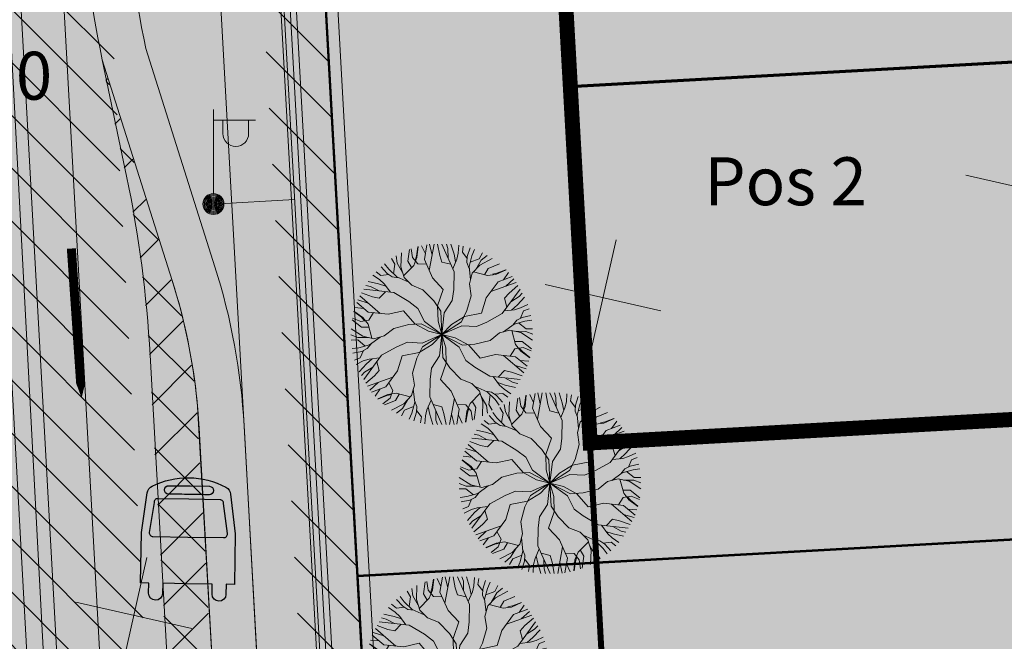
# Model space of a CAD drawing. Units: metres. Extents: x 657588 to 662313, y 6474529 to 6479753.
# Drawn here: x 657969 to 658002, y 6476781 to 6476802 of the extents above; entities that cross this region are included whole.
import ezdxf

# ---------------------------------------------------------------- set-up
doc = ezdxf.new("R2010")
doc.units = ezdxf.units.M
doc.header["$MEASUREMENT"] = 0
doc.linetypes.add('Dash Dot', pattern=[1, 0.5, -0.25, 0, -0.25])
doc.linetypes.add('DASHED2', pattern=[0.375, 0.25, -0.125])
doc.layers.add('_kobras_kontaktv-bussipeatus', color=6, linetype='Continuous')
doc.layers.add('plan lik objekt', color=1, linetype='Continuous')
for name, color, linetype, lineweight in [('_kobras_krunt uus', 1, 'Continuous', 50), ('_kobras_lõik moot', 5, 'Continuous', 0), ('_kobras_p ehitusjoon', 5, 'Continuous', 60), ('_kobras_p hoone', 2, 'Continuous', 9), ('_kobras_tee märk', 30, 'Continuous', 20), ('_kobras_VEEKOGU', 141, 'Dash Dot', 13), ('hoonestusala', 250, 'Dash Dot', 15), ('plan krundipiir', 1, 'Continuous', 20), ('plan piirdeaed', 7, 'Continuous', 15), ('plan vesi', 4, 'VESI', 20), ('puu leht uus', 116, 'Continuous', 9), ('SKTRASS', 66, 'Continuous', 0), ('t el mpinge', 1, 'M_PINGE', 15), ('t kanal reo', 5, 'KANALISATSIOON', 9)]:
    doc.layers.add(name, color=color, linetype=linetype, lineweight=lineweight)
for name, color, linetype, lineweight, true_color in [('_kobras_p haljasala', 7, 'Continuous', 9, 0xe6f3c9), ('_kobras_p kergliiklustee', 7, 'Continuous', 9, 0xffe9a8), ('_kobras_p servituut', 7, 'Continuous', 50, 0xa80b73), ('_kobras_p tee', 7, 'Continuous', 15, 0xcad2d6), ('GTRASS', 7, 'Continuous', 0, 0x00c3c3), ('olev tn maa-ala haljastus', 7, 'Continuous', 15, 0xf1f9e2), ('t el valgus', 7, 'M_PINGE', 15, 0xfad238)]:
    doc.layers.add(name, color=color, linetype=linetype, lineweight=lineweight, true_color=true_color)
doc.styles.add('LAYOUT', font='sanss___.ttf')
doc.styles.add('ROMANS', font='romans.shx')
doc.styles.get("Standard").update_dxf_attribs({"font": 'arial.ttf'})
doc.styles.add('TEKST', font='romans.shx')
doc.linetypes.add('-G-', pattern='A,10,-1.5,["G",ROMANS,S=1.4,R=0,X=-0.7,Y=-0.7],-1.5,10,-3', length=26)
doc.linetypes.add('-Sk-', pattern='A,10,-1.5,["SK",ROMANS,S=1.4,R=0,X=-1.4,Y=-0.7],-1.5,10,-3', length=26)
doc.linetypes.add('-V-', pattern='A,10,-1.5,["V",ROMANS,S=1.4,R=0,X=-0.7000000000000001,Y=-0.7000000000000001],-1.5,10,-3', length=26)
doc.linetypes.add('KAITSETSOON', pattern='A,1,-0.019685,["I",LAYOUT,S=0.4,R=0,X=0,Y=-0.201344],-0.180315', length=1.199999999999999)
doc.linetypes.add('KANALISATSIOON', pattern='A,1,-0.2,[" K ",TEKST,S=0.2,R=0,X=-0.25,Y=-0.09],-0.3', length=1.5)
doc.linetypes.add('M_PINGE', pattern='A,0.5,-0.1,["V",TEKST,S=0.1,R=270,X=0,Y=0.0475],0.5,["V",TEKST,S=0.1,R=90,X=0,Y=-0.0475],-0.1', length=1.199999999999999)
doc.linetypes.add('VESI', pattern='A,1,-0.2,[" V ",TEKST,S=0.2,R=0,X=-0.2,Y=-0.09],-0.3', length=1.5)
doc.dimstyles.new('MIHKEL', dxfattribs={"dimtxt": 0.18, "dimasz": 0.18, "dimexe": 0.18, "dimexo": 0.0625, "dimgap": 0.09, "dimtad": 0, "dimtih": 1, "dimtoh": 1, "dimdec": 1, "dimzin": 0, "dimdsep": 46, "dimtxsty": 'Standard', "dimcen": 0.09, "dimadec": 0, "dimazin": 0, "dimtfac": 1, "dimtdec": 1, "dimtofl": 0, "dimtmove": 0, "dimatfit": 0, "dimfxl": 1, "dimtolj": 1, "dimtzin": 0, "dimarcsym": 0})

# ---------------------------------------------------------------- blocks, each defined once
blk = doc.blocks.new('puu leht 1')
at = {"lineweight": 20}
for points in [[(-0.5503366763259692, 2.69018588050676), (-0.6753520289166773, 2.959372746625376)], [(0, 0), (-0.1290508340243832, 0.4438447874445047), (-0.1407950739157968, 0.9548374473470176), (0.0453255973752675, 1.503306549647277), (-0.3151715053154476, 1.889833652666311), (-0.582735927138856, 2.500672308747198), (-0.49835098409676, 2.994266807262647)], [(-0.4209752418901189, 2.131379265555551), (-0.2569609249931091, 3.011938519321121)], [(-0.3247917064436478, 2.647768955182982), (-0.4078166972904001, 3.007934998940072)], [(0.295804000365024, 2.339113699948029), (-0.0011407430556574, 2.413409643592785), (-0.0708402537056827, 2.637721196652819), (-0.1407950739157968, 3.011938519321121)], [(0, 0), (0.0803030074821436, 0.7179425632584753), (0.3478674293073709, 1.129362777654023), (0.3945890793038416, 1.503306549647277), (0.4060780096297095, 2.089252094352559), (-0.0011407430556574, 3.011938519321121)], [(0.2069902953717246, 2.540350011899136), (0.1967241681231826, 2.862306300388809), (0.1502578276904387, 3.011938519321121)], [(0.460273529344704, 2.422666102597759), (0.4060780096297095, 2.675197639054204), (0.3014010888764461, 3.011938519321121)], [(0.3608611511444906, 2.191705582136819), (0.499266000053467, 2.513255639772069), (0.5457323404880299, 2.712674081457407), (0.5657247909075523, 2.982271429192223)], [(0, 0), (-0.037618163813022, 0.7727467811255339), (-0.2684026343013102, 1.120903896628078), (-0.6304475109955093, 1.491189534674049), (-1.004955674121447, 1.640196135032056), (-1.260648418210621, 1.895424632378308), (-1.370350866051012, 2.254157071981353), (-1.352495248975174, 2.717488549733388)], [(-1.279872749633796, 1.958289148598851), (-0.9400263810020988, 2.301399622598182), (-0.8325906994705292, 2.561889465004242), (-0.7933059848764971, 2.929957854778876)], [(-1.012356450100924, 2.228374848509702), (-1.133329881704412, 2.439830804922166), (-1.077135536825153, 2.837915864104616)], [(-0.5119997115598381, 2.339184415230192), (-0.8038340085367963, 2.351040089814887), (-0.9784657494983549, 2.563041862525095), (-1.019419727217609, 2.859155615943564)], [(-0.8965441001928411, 2.463589524819326), (-0.8505556585296289, 2.612828085276305), (-0.8013139110680642, 2.927777900107685)], [(0.8445731802567024, 2.537675064611904), (0.6853866713463505, 2.750150523857882), (0.7144810064328341, 2.950170216763581)], [(0.9132603155358084, 2.203489242067007), (0.8365299325305386, 2.401099863241142), (0.8482741724183142, 2.600518304926481), (0.9408085500908782, 2.885977596673002)], [(0.9552365670861036, 1.829989358089733), (0.9064847527406528, 2.263777424659565), (0.9994174336025023, 2.625411416303904), (1.086682181703508, 2.834274025636659)], [(0.9439944293662847, 2.409740867854452), (1.243748685214086, 2.525565420123712), (1.350649690748468, 2.718406303203664)], [(1.134475161314185, 2.17172160283826), (1.3137035054242, 2.475779197370684), (1.509050323984411, 2.633771921810875)], [(-1.107198989218886, 1.742253812768467), (-1.507246381901495, 1.916927536347429), (-1.773964265103131, 2.178226594637635), (-1.911212216637068, 2.358231388013336)], [(-1.614899593416339, 2.02239359079158), (-1.56532947013693, 2.339900667381698), (-1.678884071010543, 2.528900095406243)], [(-1.313528497350489, 2.068345111080816), (-1.487235926371795, 2.375590207424465), (-1.526388230069642, 2.62376187706377)], [(0, 0), (0.6504092612376553, 0.4189516760670813), (0.8365299325305386, 0.7928954480621542), (0.9761842633852212, 1.291578327610295), (0.9179736830647016, 1.690415210981882), (1.011161673493916, 2.039465871598622), (1.266981855431367, 2.31383719808673), (1.677166494075208, 2.530039518976082)], [(1.423651002913175, 1.990913827727126), (1.54629051714437, 2.201407870882576), (1.919139463703686, 2.351784670263441)], [(-1.717642136176436, 1.408367715197528), (-1.926910230224166, 1.689004859179476), (-2.07637849648745, 1.828955111258437), (-2.299860423208883, 1.981067755075855)], [(-1.77540448237778, 2.00025936176371), (-2.039006882223475, 1.96863753072921), (-2.19768184998793, 2.093843810475846)], [(-1.451647502828564, 1.892651254557677), (-1.661148512328509, 1.925006104216663), (-1.827977828863367, 2.034886135152191), (-2.028925638427608, 2.25775290281399)], [(1.055991775825532, 2.087546889094483), (1.523057346930727, 1.96478653746908), (1.802366008645549, 2.001989429195418), (2.140764941817906, 2.152002063269719)], [(1.685259062895056, 2.008224728788263), (1.83749766830806, 2.043016850257117), (2.13487308259755, 2.157847153443981)], [(2.054600975259745, 1.821698482583997), (2.225215963388109, 2.064558386849057)], [(-1.867953625065638, 1.609941620394238), (-2.113750110755063, 1.689272691784026), (-2.457714727930579, 1.766990259356134)], [(0, 0), (0.319855444249697, 0.3336836943681192), (0.7565159489276994, 0.5993508344081421), (1.324564460359397, 0.7124001560532633), (1.479058199478458, 1.217863356482666), (1.874277782346325, 1.75500027097496), (2.343935628749022, 1.928718015860795)], [(1.635340968125092, 1.430264886617806), (2.479934809871338, 1.728503948484103)], [(2.130639325318043, 1.605162346309953), (2.40103977336912, 1.857147119409091)], [(-1.877829886310792, 1.425730628830933), (-2.09064443261559, 1.205716909329566), (-2.319753691255755, 1.257511139009693), (-2.678812809328519, 1.384037148925017)], [(0, 0), (-0.5816049944987755, 0.4285157261083441), (-0.8041231408824387, 0.865943419757059), (-1.104607122018933, 1.093377441554366), (-1.606306383804621, 1.396299919432749), (-2.608985643899359, 1.504981347195098)], [(-2.096512497122603, 1.449433860080716), (-2.380467885488542, 1.601521277327265), (-2.533286358524492, 1.636096355559857)], [(0, 0), (0.6619080019809189, 0.2894268371501312), (1.151990570189809, 0.2634193578978738), (1.499196201320955, 0.4099291080910917), (2.012384393432512, 0.6929521749198102), (2.607844900841882, 1.506957172126021)], [(2.173633886679454, 0.9133830711143672), (2.089503689563571, 1.207692734261399), (2.248913437550072, 1.380210057644035), (2.538017735412722, 1.627901370396102)], [(2.303502792492508, 1.090916151819328), (2.577192053611724, 1.260785023060634), (2.683544186216749, 1.375842163761262)], [(0, 0), (-0.4489062782758993, 0.1101610930782044), (-0.8973110228434961, 0.3554866129343281), (-1.27923886298231, 0.790906393592195), (-1.794229704793906, 0.6719702961809162), (-2.457013709485181, 0.7456720377713282), (-2.84228661284942, 1.06554879140458)], [(-2.45543103176169, 1.042606608873029), (-2.808856470655882, 1.150787879529161)], [(-2.056316210015211, 0.7011143789368361), (-2.736895734866266, 1.283434570837016)], [(2.07850328731547, 0.7833378669383821), (2.426176230273995, 0.8242507805916829), (2.622110836973661, 0.8837189701980604), (2.865585214116435, 1.001203674116368)], [(2.328227154404885, 0.8127244822007924), (2.519828120381134, 0.9859249472701777), (2.759115816807025, 1.244948259964075)], [(-2.281792983509149, 0.7261874506721142), (-2.437977447363664, 0.4793793730887046), (-2.708892238661064, 0.4341447354627235), (-2.985811260392438, 0.5467344270819013)], [(-2.581803163087897, 0.4553647960301533), (-2.68805332683587, 0.5698112350191878), (-2.936186993669252, 0.7699307466627943)], [(-2.335864525459328, -0.1292577404956319), (-2.463083727929188, 0.3366130851291018), (-2.634956708119716, 0.5599000358060949), (-2.93407092669986, 0.7779557915127953)], [(-2.604937651583895, 0.8684873979227631), (-2.900567992306605, 0.8948143597745001)], [(2.619977662632663, 0.5374157028491027), (2.724393553562549, 0.7815129931295814), (2.912162856420764, 0.8563264062877352)], [(0, 0), (-0.6880274250543152, 0.353795105057543), (-1.104932566830029, 0.328008448566834), (-1.606631774382549, 0.1996112070637537), (-1.922929357186148, -0.0502190759498262), (-2.271810091704537, -0.1440412392230428), (-2.637332721480561, -0.059680126107196), (-3.029661743052201, 0.1874490307591259)], [(-2.436007453015918, 0.2374610207825754), (-2.679620398848783, 0.2384229340377715), (-2.996275000532477, 0.4861311938411746)], [(2.06243555630499, 0.0877355453203563), (2.41373113463851, 0.3468498883139546), (2.773381698705634, 0.4471848216653598), (2.997894398340577, 0.4760426376242322)], [(2.364907818362553, 0.3108379875093306), (2.497678444855409, 0.4760937590244794), (2.676252001281682, 0.5656321697715612), (2.969734188514848, 0.6282246938599201)], [(2.558894022786262, 0.3873472770637818), (2.809078155351016, 0.1856647527401947), (3.029533761757193, 0.1895062077992406)], [(0, 0), (-0.6619080019809189, -0.2894268371501312), (-1.151990570193447, -0.2634193578969644), (-1.499196201322774, -0.4099291080929106), (-2.012384393434331, -0.6929521749179913), (-2.607844900843701, -1.50695717212784)], [(0, 0), (-0.319855444249697, -0.3336836943663002), (-0.7565159489313374, -0.5993508344090515), (-1.324564460359397, -0.7124001560550824), (-1.479058199482096, -1.217863356484485), (-1.874277782346325, -1.75500027097496), (-2.34393562875266, -1.928718015861704)], [(0, 0), (-0.6504092612412933, -0.4189516760679908), (-0.8365299325287197, -0.7928954480612447), (-0.9761842633888592, -1.291578327612114), (-0.9179736830665206, -1.690415210982791), (-1.011161673493916, -2.039465871599531), (-1.266981855431367, -2.313837198088549), (-1.677166494075208, -2.530039518977901)], [(0, 0), (-0.0803030074821436, -0.7179425632584753), (-0.3478674293073709, -1.129362777654023), (-0.3945890793038416, -1.503306549647277), (-0.4060780096297095, -2.08925209435074), (0.0011407430574764, -3.011938519322939)], [(0, 0), (0.1290508340243832, -0.4438447874445047), (0.1407950739139778, -0.9548374473442892), (-0.0453255973734486, -1.503306549647277), (0.3151715053136286, -1.889833652666311), (0.5827359271424939, -2.500672308746288), (0.49835098409676, -2.994266807266285)], [(0, 0), (0.6880274250524963, -0.3537951050566335), (1.10493256682821, -0.3280084485659245), (1.606631774382549, -0.1996112070628442), (1.922929357187967, 0.0502190759507357), (2.271810091700899, 0.1440412392212238), (2.637332721478742, 0.0596801261062865), (3.029661743050382, -0.1874490307554879)], [(0, 0), (0.037618163813022, -0.7727467811237148), (0.2684026343013102, -1.120903896628078), (0.6304475109936903, -1.491189534675868), (1.004955674121447, -1.640196135032056), (1.260648418206983, -1.895424632378308), (1.370350866047374, -2.254157071979535), (1.352495248975174, -2.717488549736117)], [(0, 0), (0.5816049945024134, -0.4285157261092536), (0.8041231408824387, -0.8659434197561495), (1.104607122018933, -1.093377441556185), (1.606306383800983, -1.396299919432749), (2.608985643895721, -1.504981347196007)], [(0, 0), (0.4489062782740803, -0.1101610930763854), (0.8973110228434961, -0.3554866129370566), (1.27923886298231, -0.790906393594014), (1.794229704792087, -0.6719702961836447), (2.457013709485181, -0.7456720377722377), (2.842286612845781, -1.065548791400942)], [(2.33586452545569, 0.1292577404956319), (2.463083727929188, -0.3366130851281923), (2.634956708116078, -0.5599000358070044), (2.934070926694403, -0.7779557915127953)], [(2.448003658664674, 0.103376491756535), (2.800939431795995, 0.1001889899462185), (3.035438554050415, 0.010010044745286)], [(-2.448003658664674, -0.1033764917574444), (-2.800939431795995, -0.1001889899462185), (-3.035438554052234, -0.010010044747105)], [(-2.558894022786262, -0.3873472770637818), (-2.809078155351016, -0.1856647527420136), (-3.029533761759012, -0.1895062078010596)], [(-2.06243555630499, -0.0877355453221753), (-2.41373113463851, -0.3468498883130451), (-2.773381698705634, -0.4471848216662693), (-2.997894398340577, -0.4760426376233227)], [(-2.364907818366191, -0.3108379875120589), (-2.497678444857228, -0.4760937590235699), (-2.676252001281682, -0.5656321697742897), (-2.969734188522124, -0.6282246938599201)], [(2.436007453008642, -0.2374610207816659), (2.679620398848783, -0.2384229340395905), (2.996275000528839, -0.4861311938429936)], [(-2.619977662634482, -0.5374157028472837), (-2.724393553569825, -0.7815129931295814), (-2.912162856420764, -0.856326406285916)], [(2.281792983503692, -0.7261874506730237), (2.437977447363664, -0.4793793730896141), (2.708892238659245, -0.4341447354627235), (2.985811260390618, -0.5467344270837203)], [(2.581803163087897, -0.4553647960292438), (2.688053326837688, -0.5698112350191878), (2.936186993661976, -0.7699307466646133)], [(-2.078503287322746, -0.7833378669392915), (-2.426176230273995, -0.8242507805935019), (-2.622110836971842, -0.8837189701989699), (-2.865585214116435, -1.001203674118187)], [(-2.328227154404885, -0.8127244822007924), (-2.519828120381134, -0.9859249472719966), (-2.759115816807025, -1.244948259965894)], [(-2.173633886675816, -0.9133830711161864), (-2.089503689563571, -1.207692734263218), (-2.24891343755371, -1.380210057644035), (-2.538017735412722, -1.627901370397921)], [(2.056316210015211, -0.7011143789386552), (2.736895734862628, -1.283434570837926)], [(2.604937651582076, -0.8684873979227631), (2.900567992302967, -0.8948143597763191)], [(-2.303502792497965, -1.090916151821147), (-2.577192053613543, -1.260785023062453), (-2.683544186216749, -1.375842163762172)], [(1.87782988631443, -1.425730628831843), (2.090644432617409, -1.205716909331385), (2.319753691253936, -1.257511139008784), (2.678812809324881, -1.384037148923198)], [(2.45543103176169, -1.042606608872119), (2.80885647065952, -1.150787879530071)], [(-1.63534096812873, -1.430264886619625), (-2.479934809874976, -1.728503948485922)], [(-2.130639325318043, -1.605162346310862), (-2.401039773370939, -1.857147119409091)], [(-1.769793271945673, -1.612996964557169), (-1.634143438826868, -1.871660716725273), (-1.73042648916089, -2.128897127062373), (-1.966391533169371, -2.312421188863481)], [(1.717642136174617, -1.408367715199347), (1.92691023021689, -1.689004859180386), (2.07637849648745, -1.828955111258437), (2.299860423207064, -1.981067755075855)], [(1.867953625067457, -1.609941620396966), (2.113750110751425, -1.689272691784935), (2.457714727930579, -1.766990259357044)], [(2.096512497120784, -1.449433860079807), (2.380467885486723, -1.601521277329084), (2.533286358520854, -1.636096355558947)], [(-2.054600975257926, -1.821698482587635), (-2.22521596338629, -2.064558386849967)], [(-1.055991775821894, -2.087546889093573), (-1.523057346932546, -1.96478653746999), (-1.802366008647368, -2.001989429196328), (-2.140764941817906, -2.152002063269719)], [(-0.9552365670897416, -1.829989358092461), (-0.9064847527424716, -2.263777424660474), (-0.9994174336025023, -2.625411416302995), (-1.086682181703508, -2.834274025636659)], [(1.279872749633796, -1.958289148597941), (0.9400263809948228, -2.301399622597273), (0.8325906994687102, -2.561889465004242), (0.7933059848783159, -2.929957854779786)], [(1.107198989217067, -1.742253812770286), (1.507246381897857, -1.91692753634561), (1.773964265101312, -2.178226594638545), (1.911212216635249, -2.358231388014246)], [(1.451647502830383, -1.892651254556767), (1.661148512324871, -1.925006104218482), (1.827977828863367, -2.034886135152191), (2.028925638427608, -2.257752902816719)], [(1.77540448237778, -2.0002593617628), (2.039006882216199, -1.96863753073012), (2.197681849986111, -2.093843810475846)], [(-1.685259062895056, -2.008224728789173), (-1.83749766830806, -2.043016850258027), (-2.134873082599369, -2.15784715344489)], [(-1.423651002914994, -1.990913827728945), (-1.546290517148008, -2.201407870884395), (-1.919139463705505, -2.351784670264351)], [(-1.134475161316004, -2.171721602836441), (-1.313703505426019, -2.475779197371593), (-1.509050323980773, -2.633771921809966)], [(-0.9132603155376272, -2.203489242068826), (-0.8365299325287197, -2.401099863242052), (-0.8482741724201333, -2.600518304925572), (-0.9408085500945162, -2.88597759667391)], [(-0.3608611511481286, -2.191705582137728), (-0.499266000053467, -2.513255639772978), (-0.5457323404880299, -2.712674081458317), (-0.5657247909111903, -2.982271429193133)], [(0.4209752418901189, -2.13137926555828), (0.2569609249912901, -3.011938519322939)], [(1.012356450102743, -2.228374848507883), (1.133329881698955, -2.439830804921257), (1.077135536826972, -2.837915864104616)], [(1.313528497343213, -2.068345111078997), (1.487235926371795, -2.375590207423556), (1.526388230067823, -2.623761877065589)], [(1.614899593419977, -2.022393590792489), (1.56532947013693, -2.339900667379879), (1.678884071010543, -2.528900095406243)], [(-0.9439944293681036, -2.40974086785809), (-1.243748685217724, -2.525565420124621), (-1.350649690750287, -2.718406303206393)], [(-0.8445731802585213, -2.537675064613722), (-0.6853866713445314, -2.750150523858792), (-0.714481006434653, -2.950170216761762)], [(-0.4602735293410661, -2.42266610259503), (-0.4060780096297095, -2.675197639055113), (-0.3014010888764461, -3.011938519322939)], [(-0.2958040003686619, -2.33911369994712), (0.0011407430574764, -2.413409643592785), (0.0708402537002257, -2.637721196655547), (0.1407950739139778, -3.011938519322939)], [(-0.2069902953735436, -2.540350011899136), (-0.1967241681231826, -2.862306300389718), (-0.1502578276922577, -3.011938519322939)], [(0.5119997115580192, -2.339184415229283), (0.8038340085349773, -2.351040089813068), (0.9784657495001738, -2.563041862524187), (1.019419727217609, -2.859155615946292)], [(0.8965441001928411, -2.463589524818416), (0.8505556585278101, -2.612828085279943), (0.8013139110662449, -2.927777900107685)], [(0.3247917064436478, -2.647768955184801), (0.4078166972867621, -3.007934998940072)], [(0.5503366763241502, -2.690185880508579), (0.6753520289166773, -2.959372746626286)]]:
    blk.add_lwpolyline(points, dxfattribs=at)
blk = doc.blocks.new('busss')
at = {"layer": '_kobras_kontaktv-bussipeatus'}
h = blk.add_hatch(color=5, dxfattribs=at)
edge = h.paths.add_edge_path()
edge.add_arc((1221.875518027499, 788.2875594923727), 8.712922146065283, 62.79625668717358, 90.23278707193612, ccw=False)
edge.add_arc((1225.409530153623, 795.1628984743834), 0.9824934520209043, 7.437872334218923, 62.796256680829686, ccw=False)
edge.add_line((1226.383756721778, 795.2900832947955), (1226.942565825144, 791.0096457429187))
edge.add_line((1226.942565824577, 791.0096457398636), (1226.944415034734, 785.5489026049593))
edge.add_line((1226.944415034989, 785.5489026045891), (1226.057147861253, 785.545569323544))
edge.add_line((1226.057147860987, 785.5455693256731), (1226.057147860987, 784.4482639946345))
edge.add_arc((1225.308124874599, 784.4482639953753), 0.7490229866033604, -180, 0, ccw=False)
edge.add_line((1224.559101887842, 784.4482639953753), (1224.551261477019, 785.5377301319305))
edge.add_line((1224.551261477193, 785.5377301296161), (1221.743405328773, 785.5377301296161))
edge.add_line((1221.743405328831, 785.5377301296161), (1219.19977457858, 785.5377301296161))
edge.add_line((1219.199774578545, 785.5377301296161), (1219.191934167722, 784.4482639930609))
edge.add_arc((1218.442911181139, 784.4482639953753), 0.7490229866033604, -180, 0, ccw=False)
edge.add_line((1217.69388819401, 784.4482639953753), (1217.69388819401, 785.5455693264139))
edge.add_line((1217.69388819401, 785.5455693256731), (1216.806621020274, 785.5489026067182))
edge.add_line((1216.806621020379, 785.5489026045891), (1216.808470230536, 791.0096457394934))
edge.add_line((1216.80847023042, 791.0096457398636), (1217.367279333786, 795.2900832917404))
edge.add_arc((1218.341505901374, 795.1628984743834), 0.9824934520906825, 117.20374331917029, 172.5621276657812, ccw=False)
edge.add_arc((1221.875518027128, 788.2875594982976), 8.712922144564725, 90.23278707058932, 117.20374331500511, ccw=False)
edge = h.paths.add_edge_path(flags=16)
edge.add_line((1221.830118548882, 790.5904068343997), (1225.693785575992, 790.590731364868))
edge.add_arc((1225.720218276015, 790.9710207244701), 0.3812068808754676, 266.0239480098285, 368.1715368712126)
edge.add_line((1226.097554749144, 791.0252044117171), (1225.632566832156, 794.2633912808674))
edge.add_arc((1225.2487371305, 794.2934906838973), 0.3850080700750003, 355.5161191071918, 449.7011316567867)
edge.add_line((1225.250745414694, 794.6784935140485), (1221.871775227617, 794.6960801354703))
edge.add_line((1221.871775227409, 794.696080136859), (1218.500290640616, 794.6784935154371))
edge.add_arc((1218.502298924868, 794.2934906838973), 0.3850080700029122, 90.29886834321324, 184.4838808928083)
edge.add_line((1218.118469222852, 794.2633912808673), (1217.653481305864, 791.025204411717))
edge.add_arc((1218.030817779353, 790.9710207244701), 0.3812068809888129, 171.8284631287874, 273.9760519901715)
edge.add_line((1218.057250479074, 790.5907313644979), (1221.830118548535, 790.5904068340295))
edge = h.paths.add_edge_path(flags=16)
edge.add_arc((1220.82124708152, 952.9046642192156), 157.7086852231199, 269.58108295843437, 270.4189170415656, ccw=False)
edge.add_arc((1219.671489040521, 795.6536985430854), 0.4535163077980922, 90.41891704156569, 269.5810829586074, ccw=False)
edge.add_line((1219.668173193962, 796.1072027273937), (1222.008571815918, 796.124314813364))
edge.add_line((1222.008571816126, 796.1243148150303), (1224.082862861428, 796.10720272906))
edge.add_arc((1224.079547014477, 795.6536985430854), 0.4535163076106317, -89.5810829586074, 89.5810829584342, ccw=False)
edge.add_arc((1223.028591915057, 925.8779930345779), 130.6820513891861, 269.5377641359956, 270.4622358640044, ccw=False)
edge = h.paths.add_edge_path(flags=16)
edge.add_arc((1218.388351991292, 787.99578673053), 0.8250849615829821, 0, 360)
edge = h.paths.add_edge_path(flags=16)
edge.add_arc((1225.362684064446, 787.99578673053), 0.8250849615829821, 0, 360)
at = {"layer": '_kobras_kontaktv-bussipeatus', "color": 5}
for points in [[(1221.84011838563, 797.0004097284648, -0.1202896430566403), (1225.858682964293, 796.036714893191, -0.2463564586869693), (1226.383756721778, 795.2900832947956), (1226.942565824577, 791.0096457398638), (1226.944415034989, 785.5489026045892), (1226.057147860987, 785.5455693256733), (1226.057147860987, 784.4482639953754, -0.9999999999999999), (1224.559101887842, 784.4482639953754), (1224.551261477193, 785.5377301296162), (1221.743405328831, 785.5377301296162), (1219.199774578545, 785.5377301296162), (1219.191934167526, 784.4482639953754, -0.9999999999999999), (1217.69388819401, 784.4482639953754), (1217.69388819401, 785.5455693256733), (1216.806621020379, 785.5489026045892), (1216.80847023042, 791.0096457398638), (1217.36727933396, 795.2900832947956, -0.2463564586869693), (1217.892353091075, 796.036714893191, -0.1182292990087005)], [(1221.974320968708, 795.2001943587773, -0.003655757119749784), (1219.668173193962, 795.2001943587773, -0.9927151175266837), (1219.668173193962, 796.1072027273939), (1222.008571816126, 796.1243148120681), (1224.082862861405, 796.1072027273939, -0.9927151175266837), (1224.082862861405, 795.2001943587773, -0.004033790752190646)], [(1221.830118548882, 790.5904068343999), (1225.693785575923, 790.5907313644981, 0.4777662621399806), (1226.097554749144, 791.0252044117173), (1225.632566832145, 794.2633912808675, 0.4357726055404979), (1225.250745414694, 794.6784935140486), (1221.871775227409, 794.6960801368592), (1218.500290640673, 794.6784935140486, 0.4357726055404979), (1218.118469222852, 794.2633912808675), (1217.653481305853, 791.0252044117173, 0.4777662621399806), (1218.057250479074, 790.5907313644981)]]:
    blk.add_lwpolyline(points, format="xyb", close=True, dxfattribs=at)
blk = doc.blocks.new('*D24')
at = {"layer": '_kobras_lõik moot', "color": 0, "lineweight": -2, "transparency": 16777216}
for p, q in [((657965.4501470844, 6476800.007486403), (657967.0476723368, 6476800.096441831)), ((657960.860736805, 6476799.689336224), (657960.8672694697, 6476799.572017957)), ((657963.856096653, 6476799.856127652), (657963.8626293177, 6476799.738809385)), ((657959.2597367318, 6476799.662784119), (657957.6622114794, 6476799.573828691))]:
    blk.add_line(p, q, dxfattribs=at)
at = {"layer": '_kobras_lõik moot', "color": 0, "transparency": 16777216}
for points in [[(657965.4353211797, 6476800.273740612), (657965.4649729892, 6476799.741232195), (657963.852621832, 6476799.918530975)], [(657959.2449108271, 6476799.929038328), (657959.2745626364, 6476799.396529911), (657960.857261984, 6476799.751739548)]]:
    blk.add_solid(points, dxfattribs=at)
at = {"layer": 'Defpoints', "color": 0, "transparency": 16777216}
for p in [(657960.8572619837, 6476799.751739554), (657963.8526218317, 6476799.918530982), (657963.852621832, 6476799.918530975)]:
    blk.add_point(p, dxfattribs=at)
at = {"layer": '_kobras_lõik moot', "color": 0, "lineweight": 20, "transparency": 16777216, "insert": (657968.5908783396, 6476800.096441831), "char_height": 1.6, "attachment_point": 5}
blk.add_mtext('\\A1;3.0', dxfattribs=at)
blk = doc.blocks.new('MEPOST_1')
at = {"linetype": 'Continuous', "lineweight": 0}
for radius in [0.5, 0.45, 0.4, 0.35, 0.3, 0.25, 0.2, 0.15, 0.1, 0.05]:
    blk.add_circle((0, 0), radius, dxfattribs=at)
blk = doc.blocks.new('VAPOST')
at = {"color": 0, "linetype": 'Continuous'}
for p, q in [((0, 0.5), (0, 4.5)), ((0, 4), (2, 4)), ((0.4532452924468089, 3.358106302956003), (0.4532452924468089, 4)), ((1.678925003157929, 3.358106302956003), (1.678925003157929, 4))]:
    blk.add_line(p, q, dxfattribs=at)
blk.add_arc((1.066085147787817, 3.358106302956003), 0.6128398553547196, 180, 0, dxfattribs=at)

msp = doc.modelspace()

# ---------------------------------------------------------------- hatches: boundary and pattern name
at = {"layer": '_kobras_p haljasala', "lineweight": 20}
h = msp.add_hatch(color=256, dxfattribs=at)
edge = h.paths.add_edge_path()
edge.add_line((657977.04621782, 6476814.797678444), (657977.0046371041, 6476815.544473787))
edge.add_arc((657981.9969047502, 6476815.822437379), 5.000000000891226, 93.56305940635042, 183.1868711030554, ccw=False)
edge.add_line((657981.6861695313, 6476820.812772401), (657981.6871845714, 6476820.797313292))
edge.add_line((657981.6871845714, 6476820.797313292), (658003.0170100001, 6476822.13101))
edge.add_line((658003.0170100001, 6476822.13101), (658009.971, 6476822.51))
edge.add_line((658009.971, 6476822.51), (658015.49601, 6476822.89301))
edge.add_line((658015.49601, 6476822.89301), (658019.1253576208, 6476823.055319482))
edge.add_line((658019.1253576208, 6476823.055319482), (658019.1781459381, 6476822.614846069))
edge.add_line((658019.1781459381, 6476822.614846069), (657981.1783939677, 6476820.519732136))
edge.add_line((657981.1783939677, 6476820.519732136), (657978.41, 6476817.310000001))
edge.add_line((657978.41, 6476817.310000001), (657981.6736919733, 6476758.698284056))
edge.add_line((657981.6736919733, 6476758.698284056), (657980.1742367614, 6476758.614789489))
edge.add_line((657980.1742367614, 6476758.614789489), (657977.04621782, 6476814.797678444))
h = msp.add_hatch(color=256, dxfattribs=at)
h.paths.add_polyline_path([(658019.1781303587, 6476822.615126983), (657981.17, 6476820.51), (657978.41, 6476817.310000001), (657980.2979463285, 6476783.404908882), (658024.2304877432, 6476785.840462237), (658024.1639084088, 6476787.036141564), (658015.4266215011, 6476786.552282188), (658013.6926762151, 6476817.691712409), (658017.9387894502, 6476817.932291042, 0.4136441660336947), (658019.3501616812, 6476819.513201693)])
h.paths.add_polyline_path([(658008.7953269702, 6476814.032113417), (658009.5213361529, 6476800.961104425), (657987.4011670885, 6476799.7324735), (657986.6751579059, 6476812.803482492)], flags=16)
h = msp.add_hatch(color=256, dxfattribs=at)
edge = h.paths.add_edge_path()
edge.add_line((657976.4342131345, 6476789.807739105), (657975.53980989, 6476793.719383928))
edge.add_line((657975.53980989, 6476793.719383928), (657973.2313141603, 6476801.001976783))
edge.add_arc((658010.9310448343, 6476808.810965302), 38.49999992967604, 183.1871249830547, 191.7025496869633, ccw=False)
edge.add_line((657972.4905935205, 6476806.670475319), (657972.0021850562, 6476815.435536539))
edge.add_line((657972.0021850562, 6476815.435536539), (657973.159, 6476815.493000001))
edge.add_line((657973.159, 6476815.493000001), (657975.0440142938, 6476814.785004537))
edge.add_line((657975.0440142938, 6476814.785004537), (657976.4342131345, 6476789.807739105))
h = msp.add_hatch(color=256, dxfattribs=at)
edge = h.paths.add_edge_path()
edge.add_line((658033.6041687236, 6476770.776688123), (658024.230497824, 6476785.840281304))
edge.add_line((658024.230497824, 6476785.840281304), (657980.2979564094, 6476783.404727949))
edge.add_line((657980.2979564094, 6476783.404727949), (657981.6736919847, 6476758.698284056))
edge.add_line((657981.6736919847, 6476758.698284056), (657982.1758203112, 6476758.726244204))
edge.add_arc((657982.091689192, 6476760.22182595), 1.497946195458279, 273.2196723227751, 363.2670194051096)
edge.add_line((657983.5872009047, 6476760.307192933), (657983.3490521341, 6476764.550195898))
edge.add_line((657983.3490521341, 6476764.550195898), (658004.1206703715, 6476765.706249812))
edge.add_line((658004.1206703715, 6476765.706249812), (658004.8156025936, 6476753.226159696))
edge.add_line((658004.8156025936, 6476753.226159696), (657995.5175753908, 6476752.695159725))
edge.add_line((657995.5175753908, 6476752.695159725), (657995.795590113, 6476747.702894925))
edge.add_line((657995.795590113, 6476747.702894925), (657982.3292446184, 6476746.925980235))
edge.add_line((657982.3292446184, 6476746.925980235), (657982.7700100886, 6476739.009819059))
edge.add_line((657982.7700100886, 6476739.009819059), (658033.6041687236, 6476770.776688123))
h.paths.add_polyline_path([(658011.1951489244, 6476768.094313816), (657989.2290064511, 6476766.874238063), (657988.5080525969, 6476779.854231342), (658010.4741950702, 6476781.074307095)], flags=16)
at = {"layer": '_kobras_p hoone', "lineweight": 20}
h = msp.add_hatch(color=256, dxfattribs=at)
h.dxf.hatch_style = 1
h.paths.add_polyline_path([(657987.4011670885, 6476799.7324735), (657986.6751579059, 6476812.803482492), (658008.7953269702, 6476814.032113417), (658009.5213361529, 6476800.961104425)])
at = {"layer": '_kobras_p kergliiklustee', "lineweight": 20}
h = msp.add_hatch(color=256, dxfattribs=at)
h.dxf.hatch_style = 1
edge = h.paths.add_edge_path()
edge.add_line((657977.0046371041, 6476815.544473787), (657981.2706314308, 6476738.926577967))
edge.add_line((657981.2706314308, 6476738.926577967), (657979.2737612325, 6476738.815447538))
edge.add_line((657979.2737612325, 6476738.815447538), (657975.0439083512, 6476814.786907348))
edge.add_line((657975.0439083512, 6476814.786907348), (657975.05, 6476816.239))
edge.add_line((657975.05, 6476816.239), (657975.072, 6476816.735))
edge.add_line((657975.072, 6476816.735), (657975.096, 6476817.237000001))
edge.add_line((657975.096, 6476817.237000001), (657975.157, 6476817.72))
edge.add_line((657975.157, 6476817.72), (657975.228, 6476818.204))
edge.add_line((657975.228, 6476818.204), (657975.374, 6476818.687000001))
edge.add_line((657975.374, 6476818.687000001), (657975.546, 6476819.136))
edge.add_line((657975.546, 6476819.136), (657975.9870000001, 6476820.026))
edge.add_line((657975.9870000001, 6476820.026), (657976.574, 6476820.832))
edge.add_line((657976.574, 6476820.832), (657977.2910000001, 6476821.511))
edge.add_line((657977.2910000001, 6476821.511), (657977.689, 6476821.82))
edge.add_line((657977.689, 6476821.82), (657978.089, 6476822.100000001))
edge.add_line((657978.089, 6476822.100000001), (657978.521, 6476822.349000001))
edge.add_line((657978.521, 6476822.349000001), (657978.9620000002, 6476822.595))
edge.add_line((657978.9620000002, 6476822.595), (657979.4010000001, 6476822.802000001))
edge.add_line((657979.4010000001, 6476822.802000001), (657979.851, 6476823.025))
edge.add_line((657979.851, 6476823.025), (657980.258, 6476823.199))
edge.add_line((657980.258, 6476823.199), (657981.5489726202, 6476820.788238339))
edge.add_arc((657981.770113907, 6476816.005612053), 4.787736172945647, 92.6473831377025, 185.5271005161498)
at = {"layer": '_kobras_p kergliiklustee', "lineweight": 20, "true_color": 0xf7abae}
h = msp.add_hatch(color=241, dxfattribs=at)
h.dxf.hatch_style = 1
edge = h.paths.add_edge_path()
edge.add_line((657976.2782660227, 6476738.648741326), (657974.8792056891, 6476763.774068234))
edge.add_line((657974.8792056891, 6476763.774068234), (657976.7330675216, 6476774.395210048))
edge.add_arc((657955.553276402, 6476778.092025991), 21.49999999962822, 350.099079454979, 363.187124979728)
edge.add_line((657977.0200219798, 6476779.287364554), (657976.511594867, 6476788.418062584))
edge.add_arc((657955.0448492835, 6476787.222724019), 21.50000000539282, 3.187124986334254, 17.58799879378537)
edge.add_line((657975.53980989, 6476793.719383928), (657973.2313141596, 6476801.001976786))
edge.add_arc((658010.9310448928, 6476808.810965309), 38.49999998834136, 183.1871249879063, 191.7025496745407, ccw=False)
edge.add_line((657972.4905935205, 6476806.670475319), (657971.9993646669, 6476815.492314681))
edge.add_line((657971.9993646669, 6476815.492314681), (657970.5016847429, 6476815.408918968))
edge.add_line((657970.5016847429, 6476815.408918968), (657970.9929135963, 6476806.587079605))
edge.add_arc((658010.9310448838, 6476808.810965309), 39.99999997947739, 183.1871249886471, 191.8140515563546)
edge.add_line((657971.7783566037, 6476800.621520956), (657974.1099289178, 6476793.266128586))
edge.add_arc((657955.0448492886, 6476787.22272402), 20.0000000004286, 3.1871249842957923, 17.58799879585689, ccw=False)
edge.add_line((657975.013914943, 6476788.334666871), (657975.5223420557, 6476779.20396884))
edge.add_arc((657955.5532763954, 6476778.092025991), 20.00000000608876, -9.900920542385109, 3.187124978022325, ccw=False)
edge.add_line((657975.255407676, 6476774.653127439), (657973.3719591098, 6476763.862477365))
edge.add_line((657973.3719591098, 6476763.862477365), (657974.7805835245, 6476738.565391843))
edge.add_line((657974.7805835245, 6476738.565391843), (657976.2782660227, 6476738.648741326))
at = {"layer": '_kobras_p kergliiklustee', "lineweight": 20}
h = msp.add_hatch(dxfattribs=at)
h.set_pattern_fill('ANSI37', color=5, scale=10)
h.set_pattern_definition([(45, (-700.7369317127159, 107.5132554294541), (-0.8838834764831844, 0.8838834764831844), []), (135, (-700.7369317127159, 107.5132554294541), (-0.8838834764831844, -0.8838834764831843), [])])
edge = h.paths.add_edge_path()
edge.add_line((657971.7548768008, 6476800.620213524), (657972.566832545, 6476796.738356735))
edge.add_arc((657933.4141442596, 6476788.548912383), 39.99999998452778, 3.1871249788877094, 11.814051553512627, ccw=False)
edge.add_line((657973.3522755526, 6476790.77279808), (657974.1287377327, 6476776.82853444))
edge.add_arc((657934.1906064322, 6476774.604648739), 39.9999999923404, -5.4398015731218266, 3.1871249836128754, ccw=False)
edge.add_line((657974.0104604373, 6476770.812653696), (657973.3484793069, 6476763.861169932))
edge.add_line((657973.3484793069, 6476763.861169932), (657975.2319278733, 6476774.651820008))
edge.add_arc((657955.5297965936, 6476778.090718558), 20.00000000509626, 350.0990794598417, 363.1871249835357)
edge.add_line((657975.4988622527, 6476779.202661409), (657974.9200006075, 6476789.232505718))
edge.add_arc((657955.0213694805, 6476787.221416586), 20.00000000561766, 5.771099436436787, 17.58799879386537)
edge.add_line((657974.086449115, 6476793.264821153), (657971.7548768008, 6476800.620213524))
h = msp.add_hatch(color=256, dxfattribs=at)
h.dxf.hatch_style = 1
edge = h.paths.add_edge_path()
edge.add_line((657971.7783566037, 6476800.621520956), (657972.5903123479, 6476796.739664167))
edge.add_arc((657933.4376240626, 6476788.550219814), 39.99999998460451, 3.187124980228873, 11.814051554852483, ccw=False)
edge.add_line((657973.3757553555, 6476790.774105513), (657974.1522175355, 6476776.829841873))
edge.add_arc((657934.2140862349, 6476774.605956171), 39.99999999250841, -5.439801571777991, 3.187124984935622, ccw=False)
edge.add_line((657974.0339402402, 6476770.813961129), (657973.3719591098, 6476763.862477365))
edge.add_line((657973.3719591098, 6476763.862477365), (657975.2554076762, 6476774.65312744))
edge.add_arc((657955.5532763964, 6476778.09202599), 20.0000000050508, 350.0990794625275, 363.187124986181)
edge.add_line((657975.5223420556, 6476779.203968842), (657974.9434804104, 6476789.233813151))
edge.add_arc((657955.0448492834, 6476787.222724019), 20.00000000561766, 5.771099436436787, 17.58799879386537)
edge.add_line((657974.1099289178, 6476793.266128586), (657971.7783566037, 6476800.621520956))
at = {"layer": '_kobras_p servituut', "lineweight": 30}
h = msp.add_hatch(dxfattribs=at)
h.set_pattern_fill('ANSI31', color=256, scale=10, angle=90)
h.set_pattern_definition([(135, (0, 0), (-0.8838834764831844, -0.8838834764831844), [])])
h.paths.add_polyline_path([(657974.8463191439, 6476754.496655689), (657975.4213340802, 6476744.203846741), (657980.1173291139, 6476744.491087186), (657979.3985349085, 6476754.783896133)], flags=16)
h.paths.add_polyline_path([(658059.043070945, 6476824.822518364), (658058.0281739203, 6476822.507277577), (658034.946458005, 6476821.141171178), (658035.2027304982, 6476815.479340059), (658029.2753742955, 6476815.128525619), (658029.0191018024, 6476820.790356738), (658019.0155432142, 6476820.198289604), (658019.1557235146, 6476817.829805074), (658013.624363957, 6476817.408519749), (658015.598152887, 6476781.362878193), (658013.4629333819, 6476781.243982189), (658011.8142127604, 6476814.184248821), (658008.1437756104, 6476813.979866883), (658007.7007796359, 6476821.979243128), (657981.1700000018, 6476820.510000002), (657978.41, 6476817.31), (657982.770000004, 6476739.009999989), (657978.2575543663, 6476738.758893284), (657978.1139524262, 6476741.689261405), (657975.0260857887, 6476741.56891402), (657975.2269273488, 6476738.619861851), (657969.8737626603, 6476738.309439788), (657966.2476515366, 6476805.162369749), (657956.9781274959, 6476804.647691597), (657956.8844649883, 6476807.735809153), (657966.528536919, 6476808.250487303), (657965.631031517, 6476826.516605465), (657967.8917332618, 6476826.604637236), (657968.4789369212, 6476814.427172424), (657971.6174991145, 6476811.326831613), (657974.4005455304, 6476758.023265844), (657979.6376109275, 6476758.400496214), (657976.3304494113, 6476817.14800849), (657980.6312302003, 6476821.409327575), (658034.2862283266, 6476824.193773223)])
at = {"layer": '_kobras_p tee', "lineweight": 20}
h = msp.add_hatch(color=256, dxfattribs=at)
edge = h.paths.add_edge_path()
edge.add_line((657974.7805835245, 6476738.565391843), (657973.3719591098, 6476763.862477365))
edge.add_line((657973.3719591098, 6476763.862477365), (657974.0339402402, 6476770.813961129))
edge.add_arc((657934.2140862173, 6476774.605956172), 40.00000001005284, 354.5601984292811, 363.1871249808625)
edge.add_line((657974.1522175357, 6476776.829841872), (657973.3757553555, 6476790.774105513))
edge.add_arc((657933.4376240626, 6476788.550219814), 39.99999998451354, 3.187124980228895, 11.81405155485247)
edge.add_line((657972.5903123479, 6476796.739664167), (657971.7783566037, 6476800.621520956))
edge.add_arc((658010.9310448838, 6476808.810965309), 39.99999997959074, 183.1871249886471, 191.8140515563546, ccw=False)
edge.add_line((657970.9929135963, 6476806.587079605), (657970.5016847427, 6476815.408918967))
edge.add_arc((657978.4893110043, 6476815.853696108), 7.999999999919753, 93.18712498668202, 183.18712498437, ccw=False)
edge.add_line((657978.0445338635, 6476823.84132237), (657956.0776645641, 6476822.612269389))
edge.add_arc((657956.523664402, 6476814.624711305), 7.999999999647973, 3.1871249843237024, 93.19589551269871, ccw=False)
edge.add_line((657964.5112906636, 6476815.069488445), (657968.7905635666, 6476738.232033428))
edge.add_line((657968.7905635666, 6476738.232033428), (657974.7805835245, 6476738.565391843))
at = {"layer": '_kobras_VEEKOGU', "true_color": 0xe0ffff}
h = msp.add_hatch(color=7, dxfattribs=at)
h.dxf.hatch_style = 1
h.paths.add_polyline_path([(657958.2867441617, 6476782.985311404), (657980.5700000001, 6476791.4), (657993.87, 6476793.5), (658005.38, 6476805.3), (658007.4893317366, 6476803.386680727), (658004.8575599635, 6476798.604316392), (657996.86, 6476790.57), (657980.199951587, 6476785.40998), (657968.06, 6476780.18), (657958.6602943881, 6476776.214369565)])
at = {"layer": 'olev tn maa-ala haljastus'}
h = msp.add_hatch(color=256, dxfattribs=at)
h.dxf.hatch_style = 1
h.paths.add_polyline_path([(657958.2867441617, 6476782.985311404), (657980.5700000001, 6476791.4), (657993.87, 6476793.5), (658005.38, 6476805.3), (658007.4893317366, 6476803.386680727), (658004.8575599635, 6476798.604316392), (657996.86, 6476790.57), (657980.199951587, 6476785.40998), (657968.06, 6476780.18), (657958.6602943881, 6476776.214369565)], flags=17)
h.paths.add_polyline_path([(657956.5824676618, 6476813.876892351), (657956.826, 6476813.607000001), (657959.3203890865, 6476813.86430094), (657960.1366265252, 6476813.86430094), (657961.9580000001, 6476814.888000001), (657963.9911576807, 6476815.000477111), (657964.118, 6476813.158000001), (657964.761, 6476813.003), (657967.273, 6476813.156000001), (657970.4920000001, 6476813.056000001), (657971.072, 6476813.187000001), (657971.0820000002, 6476813.411), (657971.1109999999, 6476813.497), (657971.066, 6476815.394), (657973.159, 6476815.493000001), (657974.9553548705, 6476814.820079762), (657975.0489999987, 6476814.785), (657977.527, 6476814.805), (657978.4515295408, 6476814.873893751), (657978.339, 6476816.384), (657978.31, 6476817.254), (657978.369, 6476817.864), (657978.603, 6476818.522000001), (657978.904, 6476819.082), (657979.469, 6476819.763000001), (657979.978, 6476820.247), (657980.662, 6476820.730000001), (657987.15, 6476821.156000001), (657995.192, 6476821.701), (658002.7409999999, 6476822.117000001), (658009.9709999999, 6476822.51), (658017.119, 6476822.958000001), (658030.6229705933, 6476823.673054698), (658038.0669999999, 6476824.181000001), (658045.1980000001, 6476824.559999999), (658051.9269999999, 6476824.93), (658058.7549999999, 6476825.312000001), (658065.874, 6476825.656000001), (658066.0147725088, 6476825.665051184), (658067.5791696833, 6476797.437659594), (658065.93, 6476797.43), (658057.7000000001, 6476793.94), (658046.11, 6476786.63), (658031.61, 6476777.88), (658017.66, 6476769.350000001), (658003.09, 6476759.05), (657990.36, 6476750.68), (657978.8200000001, 6476743.140000001), (657977.12, 6476740.24), (657977.0058096949, 6476738.539833236), (657960.7867501933, 6476737.670399945)])

# ---------------------------------------------------------------- linework, layer by layer
at = {"layer": '_kobras_p ehitusjoon', "lineweight": 20, "ltscale": 5, "const_width": 0.2, "flags": 128}
msp.add_lwpolyline([(658062.4885374387, 6476817.005960867), (657986.6743941837, 6476812.784381544), (657990.2921665434, 6476747.396154292)], dxfattribs=at)
at = {"layer": '_kobras_p hoone', "lineweight": 20, "const_width": 0.1007012}
msp.add_lwpolyline([(657987.4011670885, 6476799.7324735), (657986.6751579059, 6476812.803482492), (658008.7953269702, 6476814.032113417), (658009.5213361529, 6476800.961104425), (657987.4011670885, 6476799.7324735)], dxfattribs=at)
at = {"layer": '_kobras_p tee', "color": 18, "lineweight": 20, "ltscale": 5, "true_color": 0x000000, "flags": 128}
for points in [[(657974.7805835245, 6476738.565391843), (657973.3719591098, 6476763.862477365), (657974.0339402402, 6476770.813961129, 0.03765985691158948), (657974.1522175357, 6476776.829841872), (657973.3757553555, 6476790.774105513, 0.03765985701227251), (657972.5903123479, 6476796.739664167), (657971.7783566037, 6476800.621520956, -0.03765985698216725), (657970.9929135963, 6476806.587079605), (657970.5016847427, 6476815.408918967, -0.4142135623725905), (657978.0445338635, 6476823.84132237), (657956.0776645641, 6476822.612269389, -0.4142583975808291), (657964.5112906636, 6476815.069488445), (657968.7905635666, 6476738.232033428), (657974.7805835245, 6476738.565391843)], [(657977.0046371041, 6476815.544473787), (657981.2706314308, 6476738.926577967), (657979.2737612325, 6476738.815447538), (657975.0439083512, 6476814.786907348), (657975.05, 6476816.239), (657975.072, 6476816.735), (657975.096, 6476817.237000001), (657975.157, 6476817.72), (657975.228, 6476818.204), (657975.374, 6476818.687000001), (657975.546, 6476819.136), (657975.9870000001, 6476820.026), (657976.574, 6476820.832), (657977.2910000001, 6476821.511), (657977.689, 6476821.82), (657978.089, 6476822.100000001), (657978.521, 6476822.349000001), (657978.9620000002, 6476822.595), (657979.4010000001, 6476822.802000001), (657979.851, 6476823.025), (657980.258, 6476823.199), (657981.5489726202, 6476820.788238339, 0.4290123378691687)], [(657976.2782660227, 6476738.648741326), (657974.8792056891, 6476763.774068234), (657976.7330675216, 6476774.395210048, 0.05716953336366012), (657977.0200219798, 6476779.287364554), (657976.511594867, 6476788.418062584, 0.06291849505064395), (657975.53980989, 6476793.719383928), (657973.2313141596, 6476801.001976786, -0.0371726571209515), (657972.4905935205, 6476806.670475319), (657971.9993646669, 6476815.492314681), (657970.5016847429, 6476815.408918968), (657970.9929135963, 6476806.587079605, 0.03765985698216724), (657971.7783566037, 6476800.621520956), (657974.1099289178, 6476793.266128586, -0.06291849506901995), (657975.013914943, 6476788.334666871), (657975.5223420557, 6476779.20396884, -0.05716953334496416), (657975.255407676, 6476774.653127439), (657973.3719591098, 6476763.862477365), (657974.7805835245, 6476738.565391843), (657976.2782660227, 6476738.648741326)], [(657971.7783566037, 6476800.621520956), (657972.5903123479, 6476796.739664167, -0.0376598570122725), (657973.3757553555, 6476790.774105513), (657974.1522175355, 6476776.829841873, -0.03765985693401434), (657974.0339402402, 6476770.813961129), (657973.3719591098, 6476763.862477365), (657975.2554076762, 6476774.65312744, 0.05716953335917414), (657975.5223420556, 6476779.203968842), (657974.9434804104, 6476789.233813151, 0.05160669107158559), (657974.1099289178, 6476793.266128586)]]:
    msp.add_lwpolyline(points, format="xyb", close=True, dxfattribs=at)
at = {"layer": '_kobras_tee märk', "color": 18, "lineweight": 20, "ltscale": 0.05, "true_color": 0x000000}
msp.add_lwpolyline([(657970.746490604, 6476794.32815937, 0.3, 0.3, 0), (657970.976871694, 6476790.994003983, 1, 0, 0), (657971.0911552267, 6476789.340052887, 0, 0, 0)], format="xyseb", dxfattribs=at)
at = {"layer": 'GTRASS', "linetype": '-G-', "lineweight": 20, "flags": 128}
msp.add_lwpolyline([(657970.0685688258, 6476810.115398622), (657973.8092369962, 6476742.512847049)], dxfattribs=at)
at = {"layer": 'hoonestusala', "color": 18, "linetype": 'DASHED2', "lineweight": 20, "ltscale": 15, "true_color": 0x000000, "const_width": 0.5, "flags": 128}
msp.add_lwpolyline([(657986.6733368265, 6476812.803370321), (658000.6511640126, 6476813.577790827), (658018.6243031383, 6476814.574194355), (658020.0142317619, 6476789.612861546), (658004.7379817945, 6476788.765969454), (657996.3936444359, 6476788.303372067), (657988.0634057747, 6476787.839517148)], close=True, dxfattribs=at)
at = {"layer": 'plan krundipiir', "lineweight": 50}
for points in [[(657978.41, 6476817.310000001), (657981.17, 6476820.51), (658022.1735330193, 6476822.780727055), (658024.2304877434, 6476785.840462237), (657980.2985433063, 6476783.394187932)], [(657956.67, 6476812.07), (657978.41, 6476817.310000001), (657982.769998826, 6476739.010021218), (657960.8039888642, 6476737.787562139)], [(657980.2979489451, 6476783.404909027), (658024.2298907659, 6476785.851183186), (658033.6371319947, 6476770.797474495), (657982.7700374123, 6476739.010023366)]]:
    msp.add_lwpolyline(points, close=True, dxfattribs=at)
at = {"layer": 'plan lik objekt', "lineweight": 20}
for points in [[(658000.6022169403, 6476796.776881088), (658004.464227348, 6476795.902309415)], [(657988.0518576808, 6476790.760369592), (657988.9264293534, 6476794.622380001)], [(657986.558138313, 6476793.128660633), (657990.4201487207, 6476792.254088961)], [(657972.3944953962, 6476780.156312988), (657973.2690670688, 6476784.018323396)], [(657970.9007760284, 6476782.524604029), (657974.7627864361, 6476781.650032356)]]:
    msp.add_lwpolyline(points, dxfattribs=at)
at = {"layer": 'plan piirdeaed', "color": 18, "linetype": 'KAITSETSOON', "lineweight": 20, "ltscale": 3, "true_color": 0x000000, "flags": 128}
msp.add_lwpolyline([(658019.200295713, 6476822.215459805), (657981.3618637752, 6476820.120012295), (657978.8183359077, 6476817.170994478), (657980.6867805392, 6476783.526105287), (657982.0643597248, 6476758.720179402)], dxfattribs=at)
at = {"layer": 'plan vesi', "linetype": '-V-', "flags": 128}
msp.add_lwpolyline([(657968.5174904523, 6476812.317192414), (657971.5842959987, 6476756.8929017), (657989.7112453443, 6476757.895821936)], dxfattribs=at)
at = {"layer": 'SKTRASS', "linetype": '-Sk-', "lineweight": 20, "ltscale": 0.8, "flags": 128}
msp.add_lwpolyline([(657989.7388668897, 6476757.396585469), (657971.1126838938, 6476756.366043843), (657968.142202923, 6476812.299241191)], dxfattribs=at)
at = {"layer": 't el mpinge', "color": 30, "lineweight": 20, "ltscale": 3, "true_color": 0xf26722, "flags": 128}
msp.add_lwpolyline([(657981.5707345691, 6476738.94331508), (657977.2522763581, 6476816.790371961), (657981.0903058582, 6476820.841798791), (658025.4698713333, 6476823.419757941)], dxfattribs=at)
at = {"layer": 't el mpinge', "lineweight": 20, "ltscale": 5, "flags": 128}
msp.add_lwpolyline([(657981.7704275453, 6476738.954392773), (657977.4567430958, 6476816.715395033), (657981.1810065547, 6476820.646730345), (658025.4814695573, 6476823.220094521)], dxfattribs=at)
at = {"layer": 't el valgus', "lineweight": 20, "ltscale": 5, "flags": 128}
for points in [[(657981.3718535276, 6476738.93221121), (657977.4345421278, 6476809.649397639), (657974.7272100928, 6476809.498661872)], [(657975.4891035337, 6476795.814460897), (657978.1964355686, 6476795.965196664)]]:
    msp.add_lwpolyline(points, dxfattribs=at)
at = {"layer": 't kanal reo', "lineweight": 20, "ltscale": 7, "flags": 128}
msp.add_lwpolyline([(657989.7664884352, 6476756.897349002), (657970.6410717887, 6476755.839185987), (657966.7385572664, 6476826.366676604)], dxfattribs=at)

# ---------------------------------------------------------------- block references
at = {"layer": '_kobras_kontaktv-bussipeatus', "lineweight": 20, "xscale": 0.3086638779605877, "yscale": 0.3086638779605877, "zscale": 0.3086638779605877, "rotation": 359.0669234786664}
msp.add_blockref('busss', (657593.5754918461, 6476546.846975697), dxfattribs=at)
at = {"layer": 'puu leht uus', "lineweight": 20}
for p in [(657983.1136682028, 6476791.462241096), (657986.7227363683, 6476786.498589149), (657983.6336329659, 6476780.360597914)]:
    msp.add_blockref('puu leht 1', p, dxfattribs=at)
at = {"layer": 't el valgus', "lineweight": 20, "ltscale": 5, "xscale": 0.7, "yscale": 0.7, "zscale": 0.7}
for name in ['VAPOST', 'MEPOST_1']:
    msp.add_blockref(name, (657975.4891035337, 6476795.814460897), dxfattribs=at)

# ---------------------------------------------------------------- texts
at = {"layer": '_kobras_krunt uus', "lineweight": 20, "insert": (657991.8707934316, 6476797.37433), "char_height": 1.6, "attachment_point": 1, "bg_fill": 1, "box_fill_scale": 1.2, "bg_fill_color": 7, "bg_fill_true_color": 16777215, "bg_fill_transparency": 0}
msp.add_mtext_dynamic_manual_height_columns('\\A1;{\\C256;\\c0;Pos 2}', width=5.887447748566046, gutter_width=1, heights=[0], dxfattribs=at)

# ---------------------------------------------------------------- dimensions: what is measured, and where the dimension line sits
at = {"layer": '_kobras_lõik moot', "lineweight": 20}
dim = msp.add_aligned_dim(p1=(657960.8572619837, 6476799.751739555), p2=(657963.8526218317, 6476799.918530983), distance=-8.388355824976313e-09, dimstyle='MIHKEL', override={"dimtxt": 1.6, "dimasz": 1.6}, dxfattribs=at)
dim.commit()
dim.dimension.update_dxf_attribs({"geometry": '*D24', "text_midpoint": (657968.5908783396, 6476800.096441831)})

doc.saveas('drawing.dxf')
